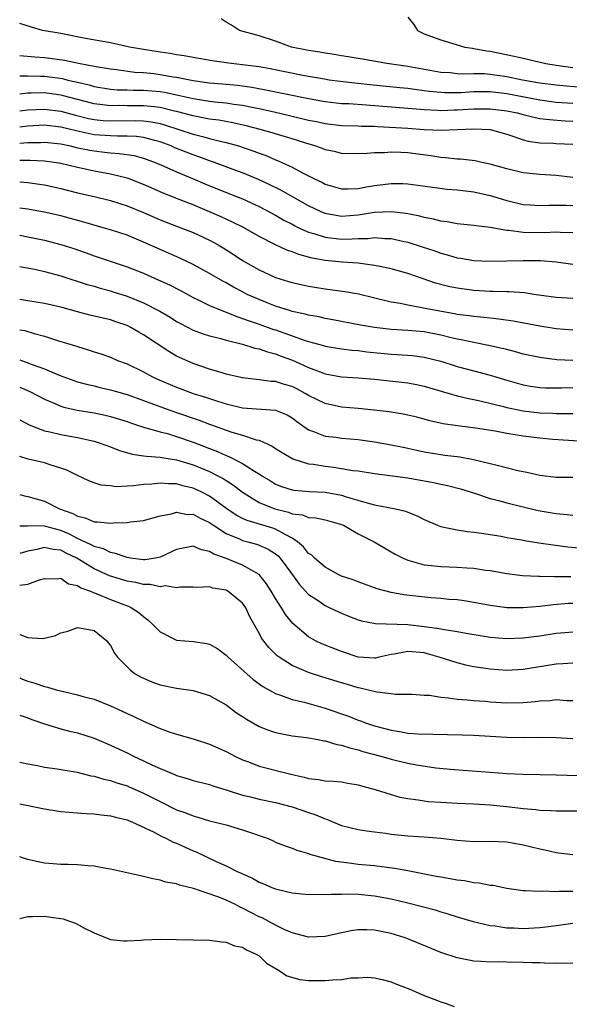
# Model space of a CAD drawing. Units: inches. Extents: x 2559000 to 2562000, y 1545000 to 1548000.
# Drawn here: x 2559000 to 2559067, y 1545565 to 1545684 of the extents above; entities that cross this region are included whole.
import ezdxf

# ---------------------------------------------------------------- set-up
doc = ezdxf.new("R2010")
doc.units = ezdxf.units.IN
doc.header["$MEASUREMENT"] = 0
doc.layers.add('LD25591545_2ft', color=9, linetype='Continuous')

msp = doc.modelspace()

# ---------------------------------------------------------------- linework, layer by layer
at = {"layer": 'LD25591545_2ft'}
for points, elevation in [([(2559067, 1545674.14), (2559065, 1545674.29), (2559063, 1545674.54), (2559059, 1545675.34), (2559057, 1545675.57), (2559055, 1545675.56), (2559053.46, 1545675.46), (2559053, 1545675.45), (2559051.46, 1545675.46), (2559051, 1545675.48), (2559049.61, 1545675.61), (2559049, 1545675.7), (2559047.83, 1545675.83), (2559047, 1545675.95), (2559046.04, 1545676.04), (2559042.41, 1545676.41), (2559041, 1545676.57), (2559040.6, 1545676.6), (2559038.82, 1545676.82), (2559037.49, 1545677), (2559036.91, 1545677.09), (2559034.49, 1545677.51), (2559030.35, 1545678.35), (2559029, 1545678.58), (2559027, 1545678.85), (2559025.6, 1545679), (2559023.32, 1545679.32), (2559021, 1545679.73), (2559019.94, 1545679.94), (2559019, 1545680.07), (2559018.22, 1545680.22), (2559017, 1545680.38), (2559014.74, 1545680.74), (2559013.29, 1545681), (2559011, 1545681.51), (2559007.95, 1545682.05), (2559005, 1545682.63), (2559002.75, 1545683), (2559001.41, 1545683.41), (2559000, 1545683.87)], 7616), ([(2559068.09, 1545676.09), (2559066.24, 1545676.24), (2559065, 1545676.36), (2559063, 1545676.63), (2559060.92, 1545677), (2559059, 1545677.4), (2559057, 1545677.67), (2559056.27, 1545677.73), (2559055, 1545677.75), (2559053.72, 1545677.72), (2559053, 1545677.76), (2559052.15, 1545677.85), (2559051, 1545677.93), (2559047, 1545678.62), (2559044.49, 1545679), (2559041.53, 1545679.53), (2559041, 1545679.59), (2559039.81, 1545679.81), (2559039, 1545679.92), (2559038.09, 1545680.09), (2559037, 1545680.24), (2559036.36, 1545680.36), (2559035, 1545680.58), (2559032.93, 1545681), (2559031, 1545681.7), (2559029, 1545682.36), (2559026.62, 1545683), (2559025.66, 1545683.66), (2559025, 1545684.03), (2559024.41, 1545684.41)], 7614), ([(2559047, 1545684.64), (2559047.74, 1545683.74), (2559048.17, 1545683), (2559049, 1545682.61), (2559051, 1545681.87), (2559053.92, 1545681), (2559054.85, 1545680.85), (2559055, 1545680.84), (2559056.55, 1545680.55), (2559057, 1545680.49), (2559059.9, 1545679.9), (2559061, 1545679.63), (2559061.53, 1545679.53), (2559063.74, 1545679), (2559065, 1545678.79), (2559067, 1545678.52)], 7612), ([(2559000, 1545679.97), (2559001.82, 1545679.82), (2559003, 1545679.73), (2559003.65, 1545679.65), (2559005.41, 1545679.41), (2559007.32, 1545679), (2559009, 1545678.68), (2559011, 1545678.35), (2559011.73, 1545678.27), (2559013.96, 1545677.96), (2559015, 1545677.89), (2559016.23, 1545677.77), (2559017, 1545677.68), (2559018.6, 1545677.4), (2559019, 1545677.35), (2559021, 1545676.94), (2559023, 1545676.67), (2559024.55, 1545676.55), (2559026.37, 1545676.37), (2559028.13, 1545676.13), (2559029.82, 1545675.82), (2559035, 1545674.74), (2559037, 1545674.38), (2559039, 1545674.17), (2559039.86, 1545674.14), (2559042.01, 1545673.99), (2559045, 1545673.73), (2559048.54, 1545673.46), (2559049, 1545673.41), (2559050.65, 1545673.35), (2559051, 1545673.32), (2559052.62, 1545673.38), (2559053, 1545673.38), (2559055, 1545673.52), (2559057, 1545673.52), (2559059, 1545673.27), (2559060.27, 1545673), (2559061, 1545672.8), (2559062.45, 1545672.45), (2559063, 1545672.35), (2559064.19, 1545672.19), (2559066.06, 1545672.06), (2559067, 1545672.02)], 7618), ([(2559000, 1545677.5), (2559001, 1545677.5), (2559002.52, 1545677.48), (2559003, 1545677.45), (2559005.17, 1545677.17), (2559005.82, 1545677), (2559006.79, 1545676.79), (2559007, 1545676.73), (2559008.4, 1545676.4), (2559009, 1545676.21), (2559011, 1545675.89), (2559011.82, 1545675.82), (2559013, 1545675.8), (2559013.75, 1545675.75), (2559015, 1545675.75), (2559017, 1545675.59), (2559017.52, 1545675.52), (2559019.18, 1545675.18), (2559021, 1545674.75), (2559021.3, 1545674.7), (2559023, 1545674.44), (2559023.64, 1545674.36), (2559025, 1545674.23), (2559025.93, 1545674.07), (2559027, 1545673.94), (2559028.35, 1545673.65), (2559029, 1545673.54), (2559031, 1545673.1), (2559032.7, 1545672.7), (2559035, 1545672.14), (2559035.95, 1545671.95), (2559037, 1545671.71), (2559039, 1545671.49), (2559041, 1545671.45), (2559041.42, 1545671.42), (2559043, 1545671.39), (2559043.36, 1545671.36), (2559047, 1545671.15), (2559049, 1545671.01), (2559051.11, 1545670.9), (2559053, 1545670.98), (2559055, 1545671.09), (2559057, 1545671), (2559059, 1545670.43), (2559059.84, 1545670.16), (2559061, 1545669.74), (2559061.59, 1545669.59), (2559063, 1545669.37), (2559064.67, 1545669.33), (2559065, 1545669.3), (2559067, 1545669.22)], 7620), ([(2559067, 1545665.18), (2559065, 1545665.43), (2559063, 1545665.53), (2559061, 1545665.74), (2559059, 1545666.21), (2559057, 1545666.79), (2559056, 1545667), (2559055.19, 1545667.19), (2559053.4, 1545667.4), (2559053, 1545667.4), (2559051.57, 1545667.57), (2559051, 1545667.6), (2559049.81, 1545667.81), (2559047, 1545668.18), (2559046.19, 1545668.19), (2559045, 1545668.25), (2559044.18, 1545668.18), (2559043, 1545668.17), (2559042.08, 1545668.08), (2559041, 1545668.04), (2559039, 1545668.08), (2559038.28, 1545668.28), (2559037, 1545668.54), (2559036.68, 1545668.68), (2559035.77, 1545669), (2559034.68, 1545669.32), (2559033, 1545669.86), (2559031.78, 1545670.22), (2559030.6, 1545670.6), (2559029.14, 1545671), (2559027.44, 1545671.44), (2559025.81, 1545671.81), (2559024.12, 1545672.12), (2559023, 1545672.26), (2559022.39, 1545672.39), (2559021, 1545672.64), (2559019, 1545673.19), (2559018.77, 1545673.23), (2559017, 1545673.67), (2559016.27, 1545673.73), (2559015, 1545673.88), (2559013, 1545673.87), (2559012.11, 1545673.89), (2559011, 1545673.86), (2559010.01, 1545673.99), (2559009, 1545674.09), (2559005.14, 1545675.14), (2559005, 1545675.18), (2559003, 1545675.43), (2559001.39, 1545675.39), (2559001, 1545675.39), (2559000, 1545675.3)], 7622), ([(2559000, 1545673.25), (2559001, 1545673.38), (2559003, 1545673.47), (2559005, 1545673.22), (2559006.74, 1545672.74), (2559008.33, 1545672.33), (2559009, 1545672.2), (2559010.09, 1545672.09), (2559011, 1545672.03), (2559014.08, 1545672.08), (2559015, 1545672.04), (2559015.93, 1545671.93), (2559017, 1545671.71), (2559017.56, 1545671.56), (2559021, 1545670.42), (2559022.16, 1545670.16), (2559023, 1545669.91), (2559024.46, 1545669.54), (2559025, 1545669.42), (2559026.51, 1545669), (2559028.37, 1545668.37), (2559029, 1545668.13), (2559029.84, 1545667.84), (2559031, 1545667.33), (2559031.24, 1545667.24), (2559031.77, 1545667), (2559033, 1545666.42), (2559034.27, 1545665.73), (2559035.72, 1545665), (2559036.59, 1545664.59), (2559037, 1545664.36), (2559039, 1545663.79), (2559039.8, 1545663.8), (2559041, 1545663.86), (2559042.03, 1545664.03), (2559043, 1545664.22), (2559045, 1545664.45), (2559046.43, 1545664.43), (2559047, 1545664.39), (2559048.24, 1545664.24), (2559049.99, 1545663.99), (2559051.78, 1545663.78), (2559053, 1545663.69), (2559055, 1545663.43), (2559057, 1545662.98), (2559059, 1545662.39), (2559061, 1545661.92), (2559061.85, 1545661.85), (2559063, 1545661.78), (2559064.16, 1545661.84), (2559066.18, 1545661.82), (2559067, 1545661.76)], 7624), ([(2559067, 1545658.48), (2559065.48, 1545658.52), (2559065, 1545658.56), (2559063.52, 1545658.48), (2559061, 1545658.51), (2559059.27, 1545658.73), (2559059, 1545658.74), (2559057, 1545659.1), (2559055.3, 1545659.3), (2559055, 1545659.36), (2559053, 1545659.56), (2559051.79, 1545659.79), (2559051, 1545659.87), (2559050.12, 1545660.12), (2559049, 1545660.32), (2559048.47, 1545660.47), (2559047, 1545660.76), (2559046.79, 1545660.79), (2559045.01, 1545661.01), (2559043, 1545660.92), (2559041, 1545660.61), (2559039, 1545660.46), (2559038.52, 1545660.52), (2559037, 1545660.8), (2559036.51, 1545661), (2559035, 1545661.72), (2559031.63, 1545663.63), (2559030.3, 1545664.3), (2559028.94, 1545664.94), (2559027, 1545665.74), (2559025.85, 1545666.15), (2559023.58, 1545667), (2559023, 1545667.2), (2559021.7, 1545667.7), (2559021, 1545667.92), (2559018.79, 1545668.79), (2559018.33, 1545669), (2559017, 1545669.5), (2559016.35, 1545669.65), (2559015, 1545670.03), (2559014.14, 1545670.14), (2559013, 1545670.19), (2559011.83, 1545670.17), (2559011, 1545670.21), (2559009, 1545670.36), (2559006.82, 1545670.82), (2559005, 1545671.28), (2559003, 1545671.51), (2559001, 1545671.4), (2559000, 1545671.29)], 7626), ([(2559000, 1545669.34), (2559001, 1545669.41), (2559002.56, 1545669.44), (2559003, 1545669.46), (2559005, 1545669.24), (2559006.14, 1545669), (2559006.83, 1545668.83), (2559008.48, 1545668.48), (2559009, 1545668.39), (2559010.26, 1545668.26), (2559011, 1545668.16), (2559012.1, 1545668.1), (2559013.83, 1545667.83), (2559015, 1545667.52), (2559016.4, 1545667), (2559017.45, 1545666.55), (2559019, 1545665.85), (2559020.95, 1545665.05), (2559022.41, 1545664.42), (2559025.95, 1545663), (2559027, 1545662.57), (2559029, 1545661.65), (2559031, 1545660.6), (2559032.01, 1545660.01), (2559033, 1545659.51), (2559033.33, 1545659.33), (2559033.99, 1545659), (2559035, 1545658.54), (2559035.63, 1545658.37), (2559037, 1545657.93), (2559039, 1545657.71), (2559040.27, 1545657.73), (2559041, 1545657.78), (2559042.21, 1545657.79), (2559043, 1545657.88), (2559044.23, 1545657.77), (2559045, 1545657.76), (2559046.58, 1545657.42), (2559047, 1545657.34), (2559048.77, 1545656.77), (2559050.27, 1545656.27), (2559051, 1545655.99), (2559051.8, 1545655.8), (2559053, 1545655.44), (2559053.39, 1545655.39), (2559055, 1545655.11), (2559057.01, 1545655.01), (2559061, 1545655.12), (2559063.09, 1545655.09), (2559065, 1545654.96), (2559067, 1545654.67)], 7628), ([(2559067, 1545650.5), (2559065, 1545650.62), (2559062.29, 1545651), (2559061.17, 1545651.17), (2559059.31, 1545651.31), (2559059, 1545651.31), (2559057.36, 1545651.36), (2559057, 1545651.35), (2559055, 1545651.47), (2559053, 1545651.74), (2559051.96, 1545651.96), (2559050.37, 1545652.37), (2559048.87, 1545652.87), (2559047, 1545653.53), (2559045, 1545654.1), (2559043.63, 1545654.37), (2559043, 1545654.52), (2559041.27, 1545654.73), (2559041, 1545654.78), (2559039.08, 1545654.92), (2559037, 1545655.13), (2559035.41, 1545655.41), (2559033.82, 1545655.82), (2559033, 1545656.17), (2559032.37, 1545656.37), (2559031, 1545657.03), (2559029, 1545658.04), (2559027.1, 1545659.1), (2559025.77, 1545659.77), (2559024.41, 1545660.41), (2559023, 1545661.03), (2559021, 1545661.85), (2559019, 1545662.62), (2559017.3, 1545663.3), (2559015, 1545664.31), (2559013.25, 1545665), (2559013, 1545665.09), (2559011, 1545665.59), (2559009, 1545665.96), (2559007.77, 1545666.23), (2559007, 1545666.38), (2559005, 1545666.86), (2559004.18, 1545667), (2559003, 1545667.17), (2559001.24, 1545667.24), (2559000, 1545667.24)], 7630), ([(2559000, 1545664.64), (2559001, 1545664.56), (2559002.38, 1545664.38), (2559003, 1545664.28), (2559005, 1545663.83), (2559007, 1545663.33), (2559009, 1545662.88), (2559011, 1545662.39), (2559013, 1545661.75), (2559015, 1545660.93), (2559017, 1545660.04), (2559017.74, 1545659.74), (2559019.71, 1545659), (2559021, 1545658.49), (2559023, 1545657.56), (2559024.03, 1545657), (2559024.64, 1545656.64), (2559025.87, 1545655.87), (2559027, 1545655.12), (2559029, 1545653.96), (2559031, 1545653.05), (2559032.58, 1545652.58), (2559033, 1545652.44), (2559035, 1545651.99), (2559037, 1545651.68), (2559039.37, 1545651.37), (2559041.05, 1545651.05), (2559045, 1545650.1), (2559046.08, 1545649.92), (2559047, 1545649.72), (2559048.53, 1545649.47), (2559049.3, 1545649.3), (2559052.68, 1545648.68), (2559053, 1545648.61), (2559054.43, 1545648.43), (2559055, 1545648.34), (2559056.24, 1545648.24), (2559057, 1545648.14), (2559058.05, 1545648.05), (2559059.79, 1545647.79), (2559063, 1545647.17), (2559065, 1545646.86), (2559067, 1545646.72)], 7632), ([(2559067, 1545642.98), (2559065.08, 1545643.08), (2559063.29, 1545643.29), (2559063, 1545643.33), (2559061, 1545643.77), (2559060.05, 1545644.05), (2559059, 1545644.3), (2559058.45, 1545644.45), (2559056.81, 1545644.81), (2559055, 1545645.15), (2559053.49, 1545645.49), (2559053, 1545645.57), (2559052.26, 1545645.74), (2559051, 1545646.06), (2559049, 1545646.44), (2559047, 1545646.61), (2559045, 1545646.74), (2559043, 1545646.97), (2559041.28, 1545647.28), (2559037.93, 1545647.93), (2559037, 1545648.08), (2559036.26, 1545648.26), (2559035, 1545648.46), (2559034.59, 1545648.59), (2559033, 1545648.94), (2559032.8, 1545649), (2559031, 1545649.59), (2559029.99, 1545649.99), (2559029, 1545650.36), (2559027.56, 1545651), (2559027, 1545651.29), (2559025.88, 1545651.88), (2559025, 1545652.4), (2559024.6, 1545652.6), (2559023, 1545653.55), (2559021, 1545654.62), (2559019.38, 1545655.38), (2559017, 1545656.43), (2559015, 1545657.35), (2559013, 1545658.17), (2559011, 1545658.82), (2559010.4, 1545659), (2559007.77, 1545659.77), (2559005, 1545660.51), (2559002.98, 1545660.98), (2559001, 1545661.32), (2559000, 1545661.46)], 7634), ([(2559000, 1545658.17), (2559001, 1545658), (2559003, 1545657.56), (2559005, 1545657.06), (2559006.56, 1545656.56), (2559008.05, 1545656.05), (2559009, 1545655.69), (2559013, 1545654.36), (2559015, 1545653.56), (2559016.78, 1545652.78), (2559018.15, 1545652.15), (2559019.48, 1545651.48), (2559021, 1545650.63), (2559021.7, 1545650.3), (2559023, 1545649.65), (2559024.87, 1545648.87), (2559025, 1545648.83), (2559026.3, 1545648.3), (2559027, 1545648.09), (2559027.78, 1545647.78), (2559029, 1545647.38), (2559030.76, 1545646.76), (2559031, 1545646.69), (2559033, 1545645.99), (2559034.59, 1545645.41), (2559035, 1545645.29), (2559036.8, 1545644.8), (2559037, 1545644.73), (2559039, 1545644.41), (2559040.24, 1545644.24), (2559041, 1545644.18), (2559042.04, 1545644.04), (2559045, 1545643.76), (2559045.72, 1545643.72), (2559047.57, 1545643.57), (2559049, 1545643.38), (2559051, 1545642.9), (2559053, 1545642.27), (2559055, 1545641.72), (2559057, 1545641.2), (2559059, 1545640.6), (2559061, 1545640.03), (2559061.88, 1545639.88), (2559063, 1545639.71), (2559063.68, 1545639.68), (2559065, 1545639.65), (2559065.65, 1545639.65), (2559067, 1545639.69)], 7636), ([(2559000, 1545654.39), (2559001.99, 1545654.01), (2559003, 1545653.77), (2559005, 1545653.24), (2559008.19, 1545652.19), (2559009, 1545651.98), (2559009.75, 1545651.75), (2559011, 1545651.42), (2559011.32, 1545651.32), (2559013, 1545650.77), (2559015, 1545649.96), (2559016.97, 1545648.98), (2559018.22, 1545648.22), (2559019, 1545647.73), (2559019.46, 1545647.46), (2559021, 1545646.68), (2559022.22, 1545646.22), (2559023, 1545645.98), (2559024.36, 1545645.64), (2559025, 1545645.45), (2559027, 1545644.96), (2559028.48, 1545644.48), (2559029, 1545644.38), (2559030.02, 1545644.02), (2559031, 1545643.79), (2559031.56, 1545643.56), (2559033.05, 1545643.04), (2559035, 1545642.14), (2559036.41, 1545641.59), (2559037, 1545641.38), (2559039, 1545641.02), (2559041, 1545640.89), (2559043, 1545640.7), (2559047, 1545640.26), (2559048.06, 1545640.06), (2559049, 1545639.88), (2559053, 1545638.71), (2559054.36, 1545638.36), (2559055, 1545638.25), (2559055.95, 1545638.05), (2559058.59, 1545637.41), (2559059, 1545637.3), (2559061, 1545636.89), (2559063, 1545636.65), (2559064.58, 1545636.58), (2559065, 1545636.55), (2559066.56, 1545636.56), (2559067, 1545636.54)], 7638), ([(2559069, 1545633.11), (2559064.59, 1545633.41), (2559063, 1545633.55), (2559061, 1545633.8), (2559060.03, 1545633.97), (2559059, 1545634.12), (2559057.6, 1545634.4), (2559055.21, 1545634.79), (2559053.05, 1545635.05), (2559051.29, 1545635.29), (2559049.67, 1545635.67), (2559049, 1545635.86), (2559048.09, 1545636.1), (2559047, 1545636.36), (2559046.47, 1545636.47), (2559044.74, 1545636.74), (2559042.95, 1545636.95), (2559041, 1545637.16), (2559039, 1545637.34), (2559037, 1545637.75), (2559035, 1545638.75), (2559034.58, 1545639), (2559033.56, 1545639.56), (2559033, 1545639.82), (2559032.08, 1545640.08), (2559031, 1545640.43), (2559030.45, 1545640.45), (2559029, 1545640.65), (2559028.67, 1545640.67), (2559027, 1545640.88), (2559026.43, 1545641), (2559025, 1545641.34), (2559024.53, 1545641.47), (2559023, 1545641.93), (2559021, 1545642.61), (2559019.35, 1545643.34), (2559019, 1545643.52), (2559018.06, 1545644.06), (2559015, 1545646.11), (2559014.43, 1545646.43), (2559013.47, 1545647), (2559013, 1545647.23), (2559011.66, 1545647.66), (2559011, 1545647.91), (2559010.1, 1545648.1), (2559008.5, 1545648.5), (2559007, 1545648.88), (2559005, 1545649.44), (2559003, 1545649.91), (2559001, 1545650.23), (2559000, 1545650.36)], 7640), ([(2559000, 1545646.72), (2559000.61, 1545646.61), (2559001.75, 1545646.25), (2559003, 1545645.94), (2559004.58, 1545645.42), (2559006.75, 1545644.75), (2559007, 1545644.66), (2559008.29, 1545644.29), (2559009, 1545644.05), (2559009.81, 1545643.81), (2559011, 1545643.38), (2559011.85, 1545643), (2559013, 1545642.56), (2559015, 1545641.59), (2559016.08, 1545641), (2559016.71, 1545640.71), (2559019, 1545639.74), (2559021, 1545638.98), (2559022.52, 1545638.52), (2559023.96, 1545638.04), (2559025, 1545637.73), (2559027, 1545637.25), (2559031, 1545636.97), (2559032.38, 1545636.38), (2559033, 1545636.02), (2559033.57, 1545635.57), (2559035, 1545634.59), (2559035.61, 1545634.39), (2559037, 1545633.82), (2559038.33, 1545633.67), (2559039, 1545633.56), (2559041, 1545633.39), (2559043, 1545633.12), (2559045, 1545632.77), (2559046.46, 1545632.46), (2559047, 1545632.36), (2559048.1, 1545632.1), (2559049, 1545631.91), (2559051, 1545631.57), (2559051.52, 1545631.52), (2559053.3, 1545631.3), (2559054.99, 1545630.99), (2559057, 1545630.51), (2559057.69, 1545630.31), (2559060.35, 1545629.65), (2559061.43, 1545629.43), (2559063, 1545629.07), (2559065, 1545628.83), (2559067, 1545628.84)], 7642), ([(2559000, 1545643.08), (2559000.21, 1545643), (2559000.8, 1545642.8), (2559001.49, 1545642.51), (2559003, 1545641.97), (2559004.79, 1545641.21), (2559006.56, 1545640.56), (2559007, 1545640.41), (2559008.1, 1545640.1), (2559009, 1545639.9), (2559009.71, 1545639.71), (2559011, 1545639.43), (2559013, 1545638.84), (2559015, 1545638.15), (2559018.77, 1545636.77), (2559021.75, 1545635.75), (2559023, 1545635.26), (2559025.71, 1545634.29), (2559027, 1545633.92), (2559028.63, 1545633.37), (2559029, 1545633.3), (2559030.6, 1545632.6), (2559031, 1545632.32), (2559031.81, 1545631.81), (2559033.07, 1545631.07), (2559035, 1545630.45), (2559035.61, 1545630.39), (2559037, 1545630.15), (2559038.05, 1545630.05), (2559039, 1545629.9), (2559040.34, 1545629.66), (2559041, 1545629.59), (2559043, 1545629.26), (2559047, 1545628.75), (2559049, 1545628.4), (2559050.18, 1545628.18), (2559051, 1545627.98), (2559051.81, 1545627.81), (2559053.4, 1545627.4), (2559055.11, 1545626.89), (2559057, 1545626.26), (2559058, 1545626), (2559059, 1545625.7), (2559061, 1545625.22), (2559062.81, 1545624.81), (2559065, 1545624.41), (2559066.31, 1545624.31), (2559067, 1545624.22)], 7644), ([(2559000, 1545639.76), (2559001.21, 1545639.21), (2559003, 1545638.29), (2559004.18, 1545637.82), (2559005, 1545637.46), (2559005.34, 1545637.34), (2559006.97, 1545636.97), (2559009, 1545636.62), (2559010.34, 1545636.34), (2559011, 1545636.18), (2559013, 1545635.58), (2559013.42, 1545635.42), (2559015, 1545634.91), (2559017, 1545634.33), (2559017.89, 1545634.11), (2559019, 1545633.78), (2559021, 1545633.09), (2559023, 1545632.3), (2559023.95, 1545631.95), (2559025, 1545631.47), (2559025.35, 1545631.35), (2559027, 1545630.51), (2559028.44, 1545629.56), (2559029.14, 1545629.14), (2559029.33, 1545629), (2559030.37, 1545628.37), (2559031, 1545628), (2559031.72, 1545627.72), (2559033, 1545627.3), (2559033.26, 1545627.26), (2559035.11, 1545627.11), (2559037, 1545627.02), (2559039, 1545626.64), (2559039.56, 1545626.44), (2559042.38, 1545625.62), (2559043, 1545625.48), (2559045.51, 1545625), (2559046.72, 1545624.72), (2559047, 1545624.59), (2559048.15, 1545624.15), (2559049, 1545623.69), (2559050.6, 1545623), (2559051, 1545622.84), (2559051.18, 1545622.82), (2559053, 1545622.43), (2559054.23, 1545622.23), (2559055, 1545622.17), (2559055.95, 1545622.05), (2559058.34, 1545621.66), (2559059, 1545621.53), (2559060.77, 1545621.23), (2559061.15, 1545621.15), (2559062.87, 1545620.87), (2559064.61, 1545620.61), (2559066.4, 1545620.4), (2559068.24, 1545620.24)], 7646), ([(2559000, 1545635.79), (2559001.16, 1545635.16), (2559003, 1545634.47), (2559003.65, 1545634.35), (2559005, 1545634.01), (2559007, 1545633.65), (2559009, 1545633.19), (2559009.61, 1545633), (2559011, 1545632.5), (2559012.08, 1545632.08), (2559013.63, 1545631.63), (2559015, 1545631.44), (2559015.36, 1545631.36), (2559017, 1545631.25), (2559017.2, 1545631.21), (2559019, 1545630.94), (2559021, 1545630.32), (2559023, 1545629.5), (2559024.01, 1545629), (2559024.66, 1545628.66), (2559025, 1545628.43), (2559025.88, 1545627.88), (2559027, 1545627), (2559029, 1545625.78), (2559030.91, 1545625), (2559032.58, 1545624.58), (2559033, 1545624.4), (2559034.26, 1545624.26), (2559035, 1545623.95), (2559035.89, 1545623.89), (2559037, 1545623.65), (2559039, 1545623.1), (2559039.23, 1545623), (2559041, 1545621.98), (2559042.92, 1545621), (2559045.5, 1545619.5), (2559046.44, 1545619), (2559047, 1545618.75), (2559047.31, 1545618.69), (2559049, 1545618.2), (2559049.87, 1545618.13), (2559051, 1545617.99), (2559053, 1545617.92), (2559054.17, 1545617.83), (2559055, 1545617.79), (2559056.43, 1545617.57), (2559057, 1545617.5), (2559059, 1545617.13), (2559060.91, 1545616.91), (2559062.83, 1545616.83), (2559063, 1545616.84), (2559064.79, 1545616.79), (2559065, 1545616.8), (2559066.77, 1545616.77)], 7648), ([(2559067, 1545613.53), (2559066.49, 1545613.51), (2559064.65, 1545613.35), (2559063, 1545613.15), (2559061, 1545612.97), (2559059, 1545612.97), (2559057, 1545613.25), (2559055, 1545613.64), (2559053.83, 1545613.83), (2559053, 1545613.94), (2559051.99, 1545614.01), (2559051, 1545614.11), (2559049.8, 1545614.2), (2559046.55, 1545614.55), (2559045, 1545614.86), (2559043.31, 1545615.31), (2559041, 1545616.13), (2559040.38, 1545616.38), (2559039, 1545616.84), (2559038.66, 1545617), (2559037, 1545617.9), (2559035.72, 1545619), (2559035.38, 1545619.38), (2559035, 1545619.59), (2559034.39, 1545620.39), (2559033.67, 1545621), (2559033, 1545621.44), (2559032.14, 1545621.86), (2559031, 1545622.52), (2559030.65, 1545622.65), (2559027.56, 1545623.56), (2559027, 1545623.83), (2559026.23, 1545624.23), (2559025.09, 1545625), (2559023, 1545626.53), (2559022.07, 1545627), (2559021, 1545627.49), (2559019.78, 1545627.78), (2559019, 1545628.02), (2559018.03, 1545628.03), (2559017, 1545628.12), (2559016, 1545628), (2559015, 1545627.94), (2559013.78, 1545627.78), (2559013, 1545627.76), (2559011.68, 1545627.68), (2559011, 1545627.78), (2559009.87, 1545627.87), (2559009, 1545628.15), (2559008.37, 1545628.37), (2559007, 1545629.03), (2559005.7, 1545629.7), (2559005, 1545629.94), (2559003.67, 1545630.33), (2559003, 1545630.58), (2559001.03, 1545631.03), (2559000, 1545631.35)], 7650), ([(2559000, 1545626.74), (2559000.58, 1545626.58), (2559001, 1545626.5), (2559003, 1545625.91), (2559004.83, 1545625), (2559006.43, 1545624.43), (2559007, 1545624.1), (2559007.91, 1545623.91), (2559009, 1545623.43), (2559009.43, 1545623.43), (2559011, 1545623.27), (2559011.31, 1545623.31), (2559013, 1545623.34), (2559013.43, 1545623.43), (2559015, 1545623.56), (2559017, 1545624.13), (2559018.37, 1545624.37), (2559019, 1545624.58), (2559020.32, 1545624.32), (2559021, 1545624.33), (2559021.85, 1545623.85), (2559023, 1545623.33), (2559023.47, 1545623), (2559025, 1545622.01), (2559026.69, 1545621.31), (2559027, 1545621.16), (2559027.63, 1545621), (2559028.69, 1545620.69), (2559029, 1545620.58), (2559030.1, 1545620.1), (2559031, 1545619.53), (2559031.3, 1545619.3), (2559031.57, 1545619), (2559033.04, 1545617), (2559033.84, 1545615.84), (2559035, 1545614.62), (2559036.14, 1545613.86), (2559037, 1545613.26), (2559037.57, 1545613), (2559038.53, 1545612.53), (2559039, 1545612.33), (2559039.94, 1545611.94), (2559041, 1545611.55), (2559041.42, 1545611.42), (2559043.09, 1545611.09), (2559047, 1545610.95), (2559049, 1545610.74), (2559050.54, 1545610.54), (2559051.7, 1545610.3), (2559053, 1545610.12), (2559054.09, 1545609.91), (2559057, 1545609.43), (2559059, 1545609.27), (2559061, 1545609.34), (2559063, 1545609.6), (2559065, 1545609.9), (2559066.02, 1545609.98), (2559067, 1545610.09)], 7652), ([(2559067, 1545606.27), (2559065.8, 1545606.2), (2559065, 1545606.17), (2559061, 1545605.51), (2559059, 1545605.4), (2559057, 1545605.53), (2559055, 1545605.84), (2559054.04, 1545606.04), (2559053, 1545606.3), (2559050.8, 1545607), (2559049.41, 1545607.41), (2559049, 1545607.51), (2559047, 1545607.71), (2559045.38, 1545607.38), (2559045, 1545607.34), (2559043.53, 1545607), (2559043.11, 1545606.89), (2559043, 1545606.87), (2559041, 1545607), (2559039, 1545607.67), (2559037, 1545608.46), (2559036.62, 1545608.62), (2559035.84, 1545609), (2559035, 1545609.46), (2559033.08, 1545611.08), (2559032.18, 1545612.18), (2559031.7, 1545613), (2559031, 1545614.11), (2559030.48, 1545615), (2559029.91, 1545615.91), (2559029, 1545617.01), (2559027, 1545618.15), (2559024.92, 1545619), (2559023.5, 1545619.5), (2559023, 1545619.83), (2559022.03, 1545620.03), (2559021, 1545620.48), (2559019, 1545620.05), (2559017, 1545619.12), (2559016.41, 1545619), (2559015.2, 1545618.8), (2559015, 1545618.79), (2559013.41, 1545619), (2559013, 1545619.07), (2559011.59, 1545619.59), (2559011, 1545619.69), (2559010.13, 1545620.13), (2559009, 1545620.41), (2559008.64, 1545620.64), (2559007, 1545621.39), (2559005.95, 1545621.95), (2559005, 1545622.35), (2559003.15, 1545622.85), (2559003, 1545622.88), (2559001.06, 1545622.94), (2559000.9, 1545622.9), (2559000, 1545622.88)], 7654), ([(2559067, 1545601.71), (2559066.28, 1545601.72), (2559065, 1545601.81), (2559064.28, 1545601.72), (2559063, 1545601.66), (2559062.43, 1545601.57), (2559061, 1545601.46), (2559059, 1545601.43), (2559057, 1545601.55), (2559056.39, 1545601.61), (2559055, 1545601.69), (2559054.21, 1545601.79), (2559053, 1545601.86), (2559051.95, 1545602.05), (2559051, 1545602.12), (2559049.65, 1545602.35), (2559049, 1545602.37), (2559047.53, 1545602.47), (2559047, 1545602.49), (2559045.54, 1545602.46), (2559045, 1545602.55), (2559043.26, 1545602.74), (2559041.26, 1545603.26), (2559041, 1545603.29), (2559039.69, 1545603.69), (2559039, 1545603.88), (2559036.61, 1545604.61), (2559035, 1545605.15), (2559034.72, 1545605.28), (2559033, 1545606), (2559031.43, 1545607), (2559031.18, 1545607.18), (2559030.18, 1545608.18), (2559029.3, 1545609.3), (2559029, 1545609.9), (2559027.89, 1545611.89), (2559027.41, 1545613), (2559027, 1545613.57), (2559025.22, 1545615), (2559025, 1545615.11), (2559023.39, 1545615.39), (2559023, 1545615.52), (2559021.45, 1545615.45), (2559021, 1545615.51), (2559019.48, 1545615.48), (2559019, 1545615.43), (2559017.65, 1545615.65), (2559017, 1545615.55), (2559015.82, 1545615.82), (2559015, 1545615.8), (2559014.05, 1545616.05), (2559013, 1545616.2), (2559010.86, 1545616.86), (2559009, 1545617.73), (2559006.93, 1545619), (2559005.62, 1545619.62), (2559005, 1545619.96), (2559004.05, 1545620.05), (2559003, 1545620.31), (2559002.06, 1545620.06), (2559001, 1545619.85), (2559000, 1545619.56)], 7656), ([(2559000, 1545615.72), (2559001, 1545615.85), (2559002.4, 1545616.4), (2559003, 1545616.56), (2559004.52, 1545616.52), (2559005, 1545616.57), (2559005.91, 1545615.91), (2559007, 1545615.7), (2559007.4, 1545615.4), (2559008.56, 1545615), (2559009, 1545614.82), (2559009.28, 1545614.72), (2559011, 1545614), (2559012.62, 1545613.38), (2559013, 1545613.24), (2559013.19, 1545613.19), (2559013.56, 1545613), (2559014.42, 1545612.42), (2559015, 1545611.92), (2559015.53, 1545611.53), (2559016.08, 1545611), (2559017, 1545610.07), (2559019, 1545609.07), (2559021, 1545608.9), (2559022.67, 1545608.67), (2559023, 1545608.59), (2559024, 1545608), (2559025, 1545607.26), (2559025.24, 1545607), (2559028.28, 1545604.28), (2559029.44, 1545603.44), (2559031, 1545602.58), (2559031.6, 1545602.4), (2559033, 1545601.88), (2559034.47, 1545601.53), (2559037, 1545600.83), (2559039, 1545600.15), (2559039.84, 1545599.84), (2559041, 1545599.38), (2559041.28, 1545599.28), (2559042, 1545599), (2559043, 1545598.66), (2559045, 1545598.13), (2559045.99, 1545597.99), (2559047, 1545597.8), (2559048.29, 1545597.71), (2559053.6, 1545597.6), (2559055, 1545597.54), (2559057, 1545597.43), (2559059, 1545597.3), (2559061, 1545597.26), (2559063, 1545597.3), (2559065, 1545597.28), (2559067, 1545597.14)], 7658), ([(2559000, 1545609.77), (2559001, 1545609.39), (2559002.72, 1545609.28), (2559003, 1545609.31), (2559004.35, 1545609.65), (2559005, 1545609.94), (2559005.83, 1545610.17), (2559007, 1545610.59), (2559009, 1545610.22), (2559010.54, 1545609), (2559010.73, 1545608.73), (2559011, 1545608.42), (2559011.5, 1545607.5), (2559011.86, 1545607), (2559013.43, 1545605.43), (2559014, 1545605), (2559014.63, 1545604.63), (2559015, 1545604.44), (2559016.02, 1545604.02), (2559017, 1545603.64), (2559019, 1545603.23), (2559021, 1545602.97), (2559023, 1545602.36), (2559025, 1545601.21), (2559026.27, 1545600.27), (2559027, 1545599.81), (2559027.47, 1545599.47), (2559029, 1545598.59), (2559030.13, 1545598.13), (2559031, 1545597.85), (2559032.4, 1545597.6), (2559033, 1545597.48), (2559034.75, 1545597.25), (2559036.17, 1545597), (2559036.86, 1545596.86), (2559037, 1545596.85), (2559038.41, 1545596.41), (2559039, 1545596.35), (2559039.99, 1545595.99), (2559041, 1545595.77), (2559041.58, 1545595.58), (2559043.76, 1545595), (2559045, 1545594.64), (2559045.48, 1545594.52), (2559047, 1545594.16), (2559048.05, 1545593.95), (2559050.4, 1545593.6), (2559052.63, 1545593.37), (2559057, 1545593.04), (2559059, 1545592.91), (2559061, 1545592.83), (2559065, 1545592.75), (2559069, 1545592.63)], 7660), ([(2559000, 1545604.49), (2559000.35, 1545604.35), (2559001, 1545604.1), (2559001.84, 1545603.84), (2559003, 1545603.43), (2559003.36, 1545603.36), (2559004.58, 1545603), (2559005.14, 1545602.86), (2559007, 1545602.45), (2559007.79, 1545602.21), (2559009, 1545601.89), (2559011, 1545601.11), (2559013.82, 1545599.82), (2559015, 1545599.23), (2559017, 1545598.36), (2559018, 1545598), (2559019, 1545597.68), (2559021, 1545597.11), (2559023, 1545596.47), (2559025, 1545595.58), (2559026.06, 1545595), (2559027, 1545594.56), (2559027.7, 1545594.3), (2559029, 1545593.78), (2559032.05, 1545593), (2559033, 1545592.77), (2559034.46, 1545592.46), (2559035, 1545592.28), (2559036.18, 1545592.18), (2559037, 1545592), (2559037.97, 1545591.97), (2559039, 1545591.87), (2559039.73, 1545591.73), (2559041, 1545591.52), (2559041.39, 1545591.39), (2559043.06, 1545590.94), (2559045, 1545590.33), (2559046.04, 1545590.04), (2559047, 1545589.86), (2559048.28, 1545589.72), (2559049, 1545589.58), (2559049.51, 1545589.51), (2559051, 1545589.4), (2559053, 1545589.29), (2559055, 1545589.22), (2559057, 1545589.11), (2559059, 1545588.9), (2559061, 1545588.65), (2559062.52, 1545588.52), (2559063, 1545588.44), (2559064.4, 1545588.4), (2559065, 1545588.35), (2559066.36, 1545588.36), (2559069, 1545588.36)], 7662), ([(2559000, 1545599.96), (2559001, 1545599.64), (2559001.46, 1545599.46), (2559003, 1545598.93), (2559005, 1545598.33), (2559006.04, 1545598.04), (2559007, 1545597.81), (2559009, 1545597.17), (2559011, 1545596.35), (2559013, 1545595.39), (2559013.78, 1545595), (2559015, 1545594.45), (2559016.08, 1545593.92), (2559017, 1545593.5), (2559018.17, 1545593), (2559018.77, 1545592.77), (2559019, 1545592.66), (2559020.3, 1545592.3), (2559021, 1545592.06), (2559023, 1545591.54), (2559023.4, 1545591.4), (2559025.12, 1545590.88), (2559027, 1545590.28), (2559027.95, 1545590.05), (2559029, 1545589.78), (2559031, 1545589.37), (2559033, 1545588.86), (2559035, 1545588.15), (2559035.87, 1545587.87), (2559037, 1545587.38), (2559037.3, 1545587.3), (2559038.01, 1545587), (2559039, 1545586.6), (2559041, 1545586.09), (2559042.04, 1545585.96), (2559043, 1545585.81), (2559044.35, 1545585.65), (2559045, 1545585.54), (2559047, 1545585.34), (2559049, 1545585.23), (2559051, 1545585.06), (2559053, 1545584.8), (2559055, 1545584.66), (2559057, 1545584.67), (2559059, 1545584.59), (2559061, 1545584.24), (2559063, 1545583.74), (2559063.63, 1545583.63), (2559065, 1545583.31), (2559065.29, 1545583.29), (2559067, 1545583.07)], 7664), ([(2559000, 1545594.28), (2559000.22, 1545594.22), (2559001, 1545594.06), (2559002.14, 1545593.86), (2559003, 1545593.68), (2559004.55, 1545593.45), (2559006.96, 1545593.04), (2559008.62, 1545592.62), (2559009, 1545592.57), (2559010.19, 1545592.19), (2559011, 1545592.03), (2559011.76, 1545591.76), (2559013, 1545591.39), (2559013.27, 1545591.27), (2559015, 1545590.52), (2559017, 1545589.48), (2559019, 1545588.49), (2559020.11, 1545588.11), (2559021, 1545587.74), (2559021.59, 1545587.59), (2559023, 1545587.17), (2559025, 1545586.67), (2559027, 1545586.08), (2559028.43, 1545585.57), (2559029, 1545585.39), (2559030.09, 1545585), (2559030.72, 1545584.72), (2559031, 1545584.58), (2559032.14, 1545584.14), (2559033, 1545583.84), (2559033.59, 1545583.59), (2559035, 1545583.2), (2559035.13, 1545583.13), (2559035.58, 1545583), (2559038.25, 1545582.25), (2559039.93, 1545582.07), (2559041, 1545581.9), (2559043, 1545581.72), (2559044.47, 1545581.53), (2559045.43, 1545581.43), (2559047, 1545581.15), (2559050.46, 1545580.46), (2559051, 1545580.35), (2559052.16, 1545580.16), (2559053, 1545580), (2559053.9, 1545579.9), (2559055, 1545579.69), (2559055.65, 1545579.65), (2559057, 1545579.37), (2559057.34, 1545579.34), (2559059, 1545578.99), (2559061, 1545578.72), (2559061.28, 1545578.72), (2559063, 1545578.61), (2559063.35, 1545578.65), (2559065, 1545578.6), (2559065.37, 1545578.63), (2559067, 1545578.63)], 7666), ([(2559000, 1545589.2), (2559003, 1545588.59), (2559005, 1545588.3), (2559007, 1545588.11), (2559008.04, 1545588.04), (2559009, 1545587.99), (2559009.87, 1545587.87), (2559011, 1545587.78), (2559011.59, 1545587.59), (2559013, 1545587.28), (2559013.18, 1545587.18), (2559013.66, 1545587), (2559016.19, 1545585.81), (2559017, 1545585.37), (2559017.79, 1545585), (2559018.58, 1545584.58), (2559019, 1545584.43), (2559021, 1545583.52), (2559021.38, 1545583.38), (2559023.78, 1545582.22), (2559025, 1545581.68), (2559026.35, 1545581), (2559026.81, 1545580.81), (2559027, 1545580.71), (2559028.19, 1545580.19), (2559029, 1545579.73), (2559029.53, 1545579.53), (2559030.74, 1545579), (2559031, 1545578.9), (2559031.14, 1545578.86), (2559033, 1545578.42), (2559035, 1545578.23), (2559035.74, 1545578.26), (2559037, 1545578.22), (2559037.72, 1545578.28), (2559039, 1545578.28), (2559039.7, 1545578.3), (2559041, 1545578.27), (2559043, 1545578.07), (2559045, 1545577.68), (2559047, 1545577.21), (2559048.77, 1545576.77), (2559050.34, 1545576.34), (2559051, 1545576.12), (2559051.88, 1545575.88), (2559053, 1545575.52), (2559054.94, 1545574.94), (2559057, 1545574.46), (2559057.6, 1545574.4), (2559059, 1545574.18), (2559059.84, 1545574.16), (2559061, 1545574.1), (2559063, 1545574.21), (2559063.72, 1545574.28), (2559065, 1545574.47), (2559067, 1545574.73)], 7668), ([(2559067, 1545569.91), (2559066.14, 1545569.86), (2559065, 1545569.89), (2559064.13, 1545569.87), (2559063, 1545569.93), (2559062.07, 1545569.93), (2559061, 1545569.98), (2559059, 1545570.01), (2559057.96, 1545570.04), (2559057, 1545570.01), (2559055.89, 1545570.11), (2559055, 1545570.15), (2559053, 1545570.53), (2559051, 1545571.17), (2559047, 1545572.85), (2559046.56, 1545573), (2559045, 1545573.48), (2559044.38, 1545573.62), (2559043, 1545573.88), (2559042.06, 1545573.94), (2559041, 1545573.93), (2559040.17, 1545573.83), (2559039, 1545573.59), (2559037, 1545573.14), (2559035, 1545573.05), (2559033, 1545573.56), (2559032.03, 1545573.97), (2559031, 1545574.48), (2559029.37, 1545575.37), (2559029, 1545575.52), (2559027, 1545576.58), (2559026.7, 1545576.7), (2559026.15, 1545577), (2559025, 1545577.54), (2559024.11, 1545577.89), (2559021.05, 1545578.95), (2559019.34, 1545579.34), (2559019, 1545579.51), (2559017.7, 1545579.7), (2559017, 1545579.97), (2559016.11, 1545580.11), (2559015, 1545580.42), (2559011, 1545581.28), (2559010.67, 1545581.33), (2559009, 1545581.65), (2559008.3, 1545581.7), (2559007, 1545581.83), (2559005.85, 1545581.84), (2559005, 1545581.87), (2559004.05, 1545581.95), (2559003, 1545582.01), (2559001.68, 1545582.32), (2559001, 1545582.45), (2559000.57, 1545582.57), (2559000, 1545582.79)], 7670), ([(2559000, 1545575.3), (2559001, 1545575.56), (2559001.55, 1545575.55), (2559003, 1545575.58), (2559003.53, 1545575.53), (2559005.26, 1545575.26), (2559006.03, 1545575), (2559006.74, 1545574.74), (2559007.85, 1545574.15), (2559009, 1545573.56), (2559011, 1545572.77), (2559012.6, 1545572.6), (2559013, 1545572.6), (2559014.69, 1545572.69), (2559015, 1545572.73), (2559017, 1545572.8), (2559023, 1545572.67), (2559024.46, 1545572.46), (2559025, 1545572.44), (2559026, 1545572), (2559027, 1545571.82), (2559027.49, 1545571.49), (2559028.66, 1545571), (2559029, 1545570.78), (2559029.9, 1545569.9), (2559031.42, 1545569), (2559032.37, 1545568.37), (2559033.92, 1545567.92), (2559035, 1545567.8), (2559037, 1545567.78), (2559037.88, 1545567.88), (2559039, 1545567.92), (2559040.1, 1545568.1), (2559041, 1545568.11), (2559042.19, 1545568.19), (2559043, 1545568.12), (2559043.92, 1545567.92), (2559045, 1545567.63), (2559045.43, 1545567.43), (2559046.62, 1545567), (2559047.26, 1545566.74), (2559049, 1545565.99), (2559050.62, 1545565.38), (2559051, 1545565.22), (2559051.66, 1545565), (2559052.64, 1545564.64)], 7672)]:
    msp.add_lwpolyline(points, dxfattribs=dict(at, elevation=elevation))

doc.saveas('drawing.dxf')
